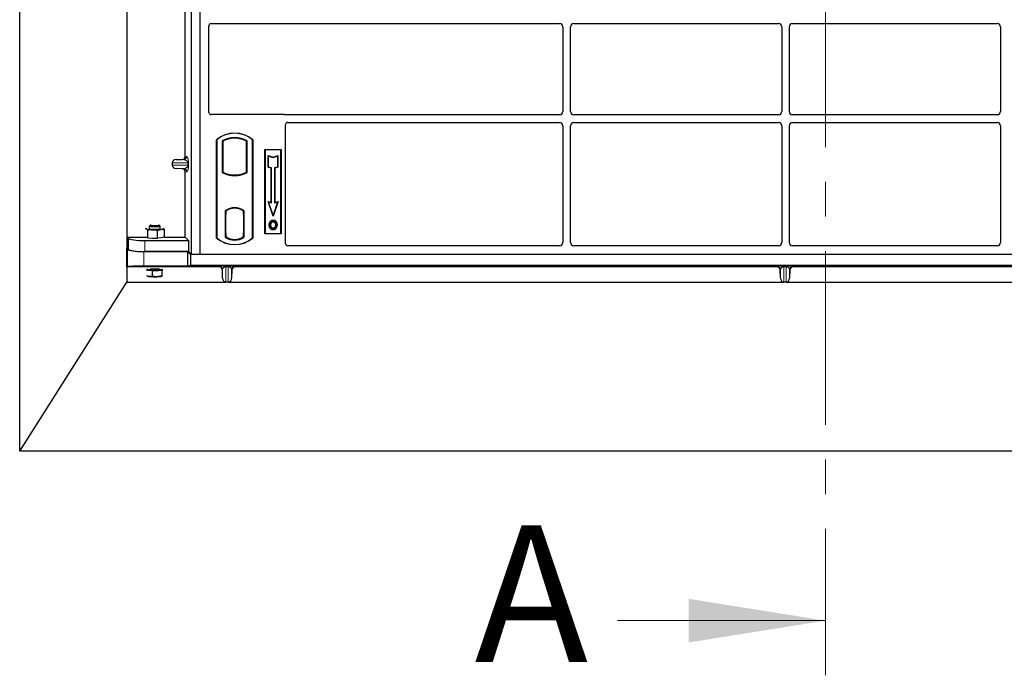
# Model space of a CAD drawing. Units: millimetres. Extents: x 0 to 420, y 0 to 297.
# Drawn here: x 48 to 84, y 52 to 76 of the extents above; entities that cross this region are included whole.
import ezdxf

# ---------------------------------------------------------------- set-up
doc = ezdxf.new("R2010")
doc.units = ezdxf.units.MM
doc.linetypes.add('CENTER', pattern=[10.16, 6.35, -1.27, 1.27, -1.27])
doc.styles.add('SLDTEXTSTYLE0', font='TXT', dxfattribs={"width": 0.605})

msp = doc.modelspace()

# ---------------------------------------------------------------- linework, layer by layer
at = {"color": 7, "linetype": 'CENTER', "lineweight": 18}
msp.add_line((77.47149, 270.84816), (77.47149, 52.1307), dxfattribs=at)
at = {"color": 7, "linetype": 'Continuous', "lineweight": 25}
for p, q in [((48.01472, 60.33699), (48.01472, 262.73699)), ((51.93472, 256.13699), (51.93472, 67.75147)), ((54.29472, 67.52661), (54.29472, 88.32661)), ((54.61472, 67.52661), (54.61472, 88.32661)), ((54.06985, 71.1224), (54.06985, 78.14271)), ((55.01452, 75.97661), (67.75517, 75.97661)), ((68.27426, 75.97661), (75.75517, 75.97661)), ((76.27426, 75.97661), (83.75517, 75.97661)), ((54.93472, 72.72583), (54.93472, 75.89727)), ((67.87472, 75.85706), (67.87472, 72.75615)), ((68.15472, 72.75615), (68.15472, 75.85706)), ((75.87472, 75.85706), (75.87472, 72.75615)), ((76.15472, 72.75615), (76.15472, 75.85706)), ((83.87472, 75.85706), (83.87472, 72.75615)), ((57.65549, 72.64661), (55.01394, 72.64661)), ((67.75517, 72.63661), (57.71213, 72.63661)), ((75.75517, 72.63661), (68.27426, 72.63661)), ((83.75517, 72.63661), (76.27426, 72.63661)), ((57.73472, 67.92583), (57.73472, 72.27727)), ((57.81452, 72.35661), (67.75517, 72.35661)), ((67.87472, 72.23706), (67.87472, 67.96632)), ((68.15472, 67.96632), (68.15472, 72.23706)), ((68.27426, 72.35661), (75.75517, 72.35661)), ((75.87472, 72.23706), (75.87472, 67.96632)), ((76.15472, 67.96632), (76.15472, 72.23706)), ((76.27426, 72.35661), (83.75517, 72.35661)), ((83.87472, 72.23706), (83.87472, 67.96632)), ((55.21472, 68.12661), (55.21472, 71.72661)), ((55.2217, 71.72334), (55.21472, 71.72661)), ((55.2217, 71.72334), (55.2217, 68.12987)), ((55.41821, 71.68456), (55.41821, 70.52866)), ((55.41821, 71.68456), (55.44334, 71.66965)), ((55.44334, 71.66965), (55.44334, 70.54356)), ((56.33122, 71.68456), (56.30609, 71.66965)), ((56.30609, 70.54356), (56.30609, 71.66965)), ((56.33122, 70.52866), (56.33122, 71.68456)), ((56.52773, 71.72334), (56.53472, 71.72661)), ((56.52773, 68.12987), (56.52773, 71.72334)), ((56.53472, 71.72661), (56.53472, 68.12661)), ((56.97472, 71.36661), (57.57472, 71.36661)), ((56.97472, 68.28661), (56.97472, 71.36661)), ((56.98388, 71.35744), (56.97472, 71.36661)), ((56.98388, 71.35744), (56.98388, 68.29578)), ((57.56555, 71.35744), (56.98388, 71.35744)), ((57.57472, 71.36661), (57.56555, 71.35744)), ((57.56555, 68.29578), (57.56555, 71.35744)), ((57.57472, 71.36661), (57.57472, 68.28661)), ((53.73467, 70.9966), (53.95239, 71.00271)), ((57.10351, 71.14593), (57.11744, 71.1266)), ((57.10351, 70.71655), (57.10351, 71.14593)), ((57.10351, 71.14593), (57.27744, 71.08795)), ((57.11744, 70.7266), (57.11744, 71.1266)), ((57.11744, 71.1266), (57.27744, 71.07326)), ((57.27744, 71.08795), (57.45137, 71.14593)), ((57.27744, 71.07326), (57.43744, 71.1266)), ((57.27744, 71.08795), (57.27744, 71.07326)), ((57.45137, 71.14593), (57.43744, 71.1266)), ((57.43744, 71.1266), (57.43744, 70.7266)), ((57.45137, 71.14593), (57.45137, 70.71655)), ((53.59063, 70.87667), (53.59063, 70.78844)), ((53.95239, 70.6624), (53.73467, 70.66851)), ((57.10351, 70.71655), (57.11744, 70.7266)), ((57.21151, 70.68055), (57.10351, 70.71655)), ((57.22544, 70.6906), (57.11744, 70.7266)), ((57.21151, 70.68055), (57.22544, 70.6906)), ((57.21151, 69.42993), (57.21151, 70.68055)), ((57.22544, 69.4106), (57.22544, 70.6906)), ((57.43744, 70.7266), (57.32944, 70.6906)), ((57.32944, 70.6906), (57.32944, 69.4106)), ((57.34337, 70.68055), (57.32944, 70.6906)), ((57.45137, 70.71655), (57.34337, 70.68055)), ((57.34337, 70.68055), (57.34337, 69.42993)), ((57.45137, 70.71655), (57.43744, 70.7266)), ((54.06985, 68.1554), (54.06985, 70.54271)), ((55.44334, 70.54356), (55.41821, 70.52866)), ((55.55334, 70.49366), (55.53449, 70.48071)), ((55.55334, 70.49366), (55.55334, 70.47355)), ((55.87472, 70.43513), (55.87472, 70.41638)), ((56.21494, 70.48071), (56.19609, 70.49366)), ((56.19609, 70.47355), (56.19609, 70.49366)), ((56.33122, 70.52866), (56.30609, 70.54356)), ((55.52821, 69.12489), (55.52821, 68.16832)), ((55.52821, 69.12489), (55.53449, 69.1218)), ((55.55334, 69.13558), (55.55334, 69.11237)), ((55.87472, 69.23683), (55.87472, 69.21808)), ((56.19609, 69.11237), (56.19609, 69.13558)), ((56.22122, 69.12489), (56.21494, 69.1218)), ((56.22122, 68.16832), (56.22122, 69.12489)), ((57.09541, 69.46863), (57.11744, 69.4466)), ((57.27744, 68.92253), (57.09541, 69.46863)), ((57.09541, 69.46863), (57.21151, 69.42993)), ((57.27744, 68.9666), (57.11744, 69.4466)), ((57.11744, 69.4466), (57.22544, 69.4106)), ((57.21151, 69.42993), (57.22544, 69.4106)), ((57.45947, 69.46863), (57.27744, 68.92253)), ((57.43744, 69.4466), (57.27744, 68.9666)), ((57.32944, 69.4106), (57.43744, 69.4466)), ((57.34337, 69.42993), (57.32944, 69.4106)), ((57.34337, 69.42993), (57.45947, 69.46863)), ((57.43744, 69.4466), (57.45947, 69.46863)), ((55.55334, 68.98661), (55.54147, 68.98661)), ((55.54147, 68.98661), (55.54147, 68.30084)), ((55.54147, 68.98619), (55.55334, 68.98661)), ((55.55334, 69.11237), (55.55334, 68.98661)), ((56.19609, 68.99275), (56.19609, 69.11237)), ((56.19609, 68.99275), (56.19609, 68.30053)), ((56.20586, 69.11176), (56.19818, 69.11229)), ((56.19818, 69.11229), (56.20596, 69.11161)), ((56.20794, 68.30107), (56.20794, 68.99221)), ((57.27744, 68.92253), (57.27744, 68.9666)), ((57.28172, 68.78754), (57.28171, 68.7736)), ((52.64432, 68.4871), (52.64158, 68.48558)), ((52.6963, 68.13054), (52.6963, 68.4112)), ((52.75469, 68.5623), (52.75469, 68.47626)), ((52.78947, 68.59836), (52.75668, 68.56621)), ((53.15271, 68.56621), (53.11992, 68.59836)), ((53.15469, 68.47626), (53.15469, 68.5623)), ((53.31264, 68.15453), (53.31264, 68.43519)), ((57.18478, 68.72203), (57.17344, 68.73013)), ((57.2821, 68.48868), (57.28218, 68.47474)), ((57.35075, 68.53562), (57.3635, 68.52998)), ((57.37777, 68.60429), (57.36384, 68.60428)), ((51.96647, 68.1554), (52.63469, 68.1554)), ((51.96647, 68.1554), (51.96647, 67.75147)), ((51.96647, 68.1554), (51.99204, 68.11432)), ((52.61263, 68.17216), (52.64653, 68.1553)), ((52.63469, 68.16119), (52.63469, 68.15086)), ((52.64653, 68.1553), (52.6963, 68.13054)), ((52.6963, 68.13054), (52.87527, 68.12416)), ((52.87527, 68.12416), (53.05424, 68.11777)), ((53.05424, 68.11777), (53.05424, 68.39843)), ((53.18344, 68.13615), (53.05424, 68.11777)), ((53.31264, 68.15453), (53.18344, 68.13615)), ((53.31264, 68.1554), (54.06985, 68.1554)), ((54.06985, 68.1554), (54.1879, 68.03735)), ((55.2217, 68.12987), (55.21472, 68.12661)), ((55.55334, 68.18084), (55.52821, 68.16832)), ((55.54357, 68.18084), (55.54356, 68.18084)), ((55.54357, 68.18084), (55.55125, 68.18084)), ((55.55334, 68.30084), (55.55334, 68.18084)), ((56.19609, 68.18084), (56.19609, 68.30053)), ((56.22122, 68.16832), (56.19609, 68.18084)), ((56.20596, 68.18167), (56.19818, 68.18099)), ((56.19818, 68.18099), (56.20586, 68.18152)), ((56.52773, 68.12987), (56.53472, 68.12661)), ((56.98388, 68.29578), (56.97472, 68.28661)), ((57.57472, 68.28661), (56.97472, 68.28661)), ((56.98388, 68.29578), (57.56555, 68.29578)), ((57.56555, 68.29578), (57.57472, 68.28661)), ((51.93285, 67.07071), (51.93285, 67.75158)), ((51.93472, 67.75147), (51.93285, 67.75158)), ((51.93285, 67.75158), (51.95849, 67.71039)), ((51.93472, 67.75147), (51.96647, 67.75147)), ((51.99204, 67.71039), (51.96647, 67.75147)), ((52.58976, 68.03735), (54.1879, 68.03735)), ((54.1879, 68.03735), (54.1879, 67.63342)), ((67.75572, 67.84661), (57.81394, 67.84661)), ((75.75572, 67.84661), (68.27371, 67.84661)), ((83.75572, 67.84661), (76.27371, 67.84661)), ((52.5562, 67.63342), (54.15433, 67.63342)), ((54.1879, 67.63342), (52.58976, 67.63342)), ((54.15433, 67.63342), (54.26114, 67.52661)), ((54.15433, 67.63342), (54.15433, 67.10007)), ((54.29472, 67.52661), (54.1879, 67.63342)), ((54.26114, 67.52661), (54.26114, 67.12661)), ((97.73474, 67.52661), (54.26114, 67.52661)), ((54.61472, 67.52661), (54.29472, 67.52661)), ((97.41472, 67.52661), (54.61472, 67.52661)), ((51.95849, 67.08094), (51.93285, 67.07071)), ((51.93285, 67.07071), (51.93472, 67.07073)), ((51.93472, 67.07073), (51.93472, 66.51699)), ((52.71233, 67.07073), (51.93472, 67.07073)), ((54.15433, 67.10007), (52.5562, 67.10007)), ((52.63694, 66.96845), (52.72567, 66.95579)), ((55.30566, 67.07073), (53.12994, 67.07073)), ((53.21276, 66.95009), (53.24983, 66.96845)), ((54.26114, 67.12661), (54.15433, 67.10007)), ((97.73474, 67.12661), (54.26114, 67.12661)), ((75.70566, 67.07073), (55.89021, 67.07073)), ((96.10566, 67.07073), (76.29021, 67.07073)), ((52.72567, 66.72605), (52.66833, 66.74472)), ((52.72567, 66.95579), (52.8547, 66.93739)), ((52.8547, 66.93739), (53.03373, 66.94374)), ((52.8547, 66.93739), (52.8547, 66.73595)), ((53.03373, 66.94374), (53.21276, 66.95009)), ((53.21276, 66.95009), (53.21276, 66.74865)), ((55.43389, 66.65866), (55.42555, 66.95413)), ((55.77032, 66.95413), (55.76198, 66.65866)), ((75.83389, 66.65866), (75.82555, 66.95413)), ((76.17032, 66.95413), (76.16198, 66.65866)), ((48.01472, 60.33699), (51.93472, 66.51699)), ((51.93472, 66.51699), (55.53596, 66.51699)), ((55.64205, 66.51495), (55.55382, 66.51495)), ((55.65991, 66.51699), (75.93596, 66.51699)), ((76.04205, 66.51495), (75.95382, 66.51495)), ((76.05991, 66.51699), (96.33596, 66.51699)), ((104.01472, 60.33699), (48.01472, 60.33699))]:
    msp.add_line(p, q, dxfattribs=at)
at = {"color": 8, "linetype": 'Continuous', "lineweight": 18}
for p, q in [((53.73467, 70.9966), (54.00347, 70.9966)), ((54.00347, 70.9966), (53.95239, 71.00271)), ((54.06985, 71.1224), (54.11893, 71.11652)), ((53.59063, 70.87667), (54.16417, 70.87667)), ((54.16417, 70.78844), (53.59063, 70.78844)), ((53.73467, 70.66851), (54.00347, 70.66851)), ((53.95239, 70.6624), (54.00347, 70.66851)), ((54.16417, 70.78844), (54.16417, 70.87667)), ((54.16417, 70.87667), (54.18652, 70.87667)), ((54.16417, 70.78844), (54.18652, 70.78844)), ((54.18652, 70.87667), (54.18652, 70.78844)), ((54.11893, 70.54858), (54.06985, 70.54271)), ((56.20794, 68.99171), (56.19609, 68.99275)), ((51.99204, 68.11432), (51.99204, 67.71039)), ((55.55334, 68.30084), (55.54147, 68.30125)), ((55.55125, 68.18084), (55.54342, 68.18111)), ((55.54356, 68.18084), (55.54357, 68.18084)), ((56.19609, 68.30053), (56.20794, 68.30157)), ((51.95849, 67.71039), (51.95849, 67.08094)), ((52.58976, 67.63342), (52.58976, 68.03735)), ((52.5562, 67.10007), (52.5562, 67.63342)), ((52.8001, 66.98967), (52.78159, 66.99268)), ((55.30566, 67.07073), (55.31396, 67.08554)), ((55.43389, 66.96899), (55.42555, 66.95413)), ((55.43389, 66.96899), (55.43389, 66.65866)), ((55.55382, 67.09995), (55.64205, 67.09995)), ((55.55382, 67.07699), (55.55382, 67.09995)), ((55.64205, 67.07699), (55.55382, 67.07699)), ((55.55382, 66.51495), (55.55382, 67.07699)), ((55.64205, 67.07699), (55.64205, 67.09995)), ((55.64205, 67.07699), (55.64205, 66.51495)), ((55.76198, 66.96899), (55.76198, 66.65866)), ((55.77032, 66.95413), (55.76198, 66.96899)), ((55.88191, 67.08554), (55.89021, 67.07073)), ((75.70566, 67.07073), (75.71396, 67.08554)), ((75.83389, 66.96899), (75.82555, 66.95413)), ((75.83389, 66.96899), (75.83389, 66.65866)), ((75.95382, 67.09995), (76.04205, 67.09995)), ((75.95382, 67.07699), (75.95382, 67.09995)), ((76.04205, 67.07699), (75.95382, 67.07699)), ((75.95382, 66.51495), (75.95382, 67.07699)), ((76.04205, 67.07699), (76.04205, 67.09995)), ((76.04205, 67.07699), (76.04205, 66.51495)), ((76.16198, 66.96899), (76.16198, 66.65866)), ((76.17032, 66.95413), (76.16198, 66.96899)), ((76.28191, 67.08554), (76.29021, 67.07073))]:
    msp.add_line(p, q, dxfattribs=at)
at = {"color": 7, "linetype": 'Continuous', "lineweight": 18}
msp.add_line((69.87149, 54.1307), (77.47149, 54.1307), dxfattribs=at)
at = {"color": 7, "linetype": 'Continuous', "lineweight": 25, "flags": 128}
for points in [[(52.64432, 68.4871), (52.63699, 68.48159), (52.63471, 68.47577), (52.63791, 68.46996), (52.64653, 68.46426)], [(52.75469, 68.47626), (52.75799, 68.47123), (52.77503, 68.46403), (52.8054, 68.45774), (52.84685, 68.45282), (52.89629, 68.44964), (52.95006, 68.44843), (53.00418, 68.44929), (53.05462, 68.45215), (53.09766, 68.4568)], [(53.15271, 68.56621), (53.15448, 68.56101), (53.14457, 68.55355), (53.12058, 68.54675), (53.08428, 68.54109), (53.03838, 68.53701), (52.98626, 68.53481), (52.93181, 68.53464), (52.87905, 68.53653), (52.83191, 68.54032), (52.79387, 68.54575), (52.76776, 68.5524), (52.75551, 68.55979), (52.75668, 68.56621)], [(53.09142, 68.60841), (53.10318, 68.60569), (53.11903, 68.59913), (53.12028, 68.59221), (53.10682, 68.58555), (53.07984, 68.57973), (53.04174, 68.57528), (52.99591, 68.57259), (52.94641, 68.5719), (52.89765, 68.57327), (52.85396, 68.57658), (52.81922, 68.58153), (52.79652, 68.58769), (52.78787, 68.59451), (52.79404, 68.60138), (52.81449, 68.60769), (52.81797, 68.60841)], [(53.18344, 68.44512), (53.21069, 68.44954), (53.23356, 68.45442), (53.25166, 68.45967), (53.26468, 68.46521), (53.2724, 68.47093), (53.27468, 68.47675), (53.27148, 68.48256), (53.26484, 68.48723)], [(57.15149, 68.6093), (57.14452, 68.6093), (57.13756, 68.60931)], [(57.19958, 68.60976), (57.19262, 68.60979), (57.18565, 68.60983)], [(57.28144, 68.72124), (57.28144, 68.72821), (57.28144, 68.73518)], [(57.28191, 68.43632), (57.2819, 68.42935), (57.28189, 68.42238)], [(57.37844, 68.72337), (57.38404, 68.72751), (57.38965, 68.73165)], [(57.41193, 68.60529), (57.41889, 68.60531), (57.42586, 68.60534)], [(52.66193, 66.99268), (52.68298, 66.98714), (52.72567, 66.97956)], [(52.68061, 66.73417), (52.69846, 66.73048), (52.72567, 66.72605)]]:
    msp.add_lwpolyline(points, dxfattribs=at)
at = {"color": 7, "linetype": 'Continuous', "lineweight": 25}
for centre, radius, start, end in [((55.87472, 70.93911), 1.0275, 50.033787, 129.966213), ((55.87472, 70.93911), 1.02052, 50.216531, 129.783469), ((55.87472, 70.86494), 0.93818, 60.883156, 119.116844), ((55.87472, 70.86494), 0.91304, 61.805997, 118.194003), ((55.87472, 71.34827), 0.93818, 240.883156, 299.116844), ((55.87472, 71.34827), 0.91304, 241.805997, 249.391414), ((55.87472, 71.34827), 0.93189, 248.586827, 291.413173), ((55.87499, 71.34827), 0.91314, 249.375074, 269.982543), ((55.87472, 71.34827), 0.91304, 249.391414, 290.608586), ((55.87444, 71.34827), 0.91314, 270.017457, 290.624926), ((55.87472, 71.34827), 0.91304, 290.608586, 298.194003), ((55.87472, 68.67619), 0.56693, 52.323164, 127.676836), ((55.87472, 68.67619), 0.56064, 52.637958, 127.362042), ((55.87488, 68.67619), 0.54189, 90.017457, 126.396327), ((55.87472, 68.67619), 0.54179, 53.617727, 126.382273), ((55.87455, 68.67619), 0.54189, 53.603673, 89.982543), ((52.86203, 69.19146), 0.75845, 253.493036, 271.000484), ((52.95599, 70.32352), 1.89213, 267.555002, 276.904154), ((53.10448, 68.5301), 0.07362, 264.683062, 313.004229), ((55.87472, 68.91411), 1.0275, 230.033787, 309.966213), ((55.87472, 68.91411), 1.02052, 230.216531, 309.783469), ((55.87472, 68.61702), 0.56693, 232.323164, 307.676836), ((55.87472, 68.61702), 0.54179, 233.617727, 306.382273), ((52.77756, 67.37029), 0.41773, 254.145795, 262.863736), ((52.94876, 68.48896), 1.5258, 261.59234, 281.289262), ((52.95288, 68.19447), 1.21445, 262.773066, 278.281326), ((53.02286, 67.96087), 1.01719, 270.612233, 282.668911), ((52.95334, 68.83212), 1.89008, 263.081585, 272.437611), ((52.95334, 68.60237), 1.89008, 263.081585, 272.437611), ((53.01515, 67.84682), 1.13297, 270.939375, 280.868094)]:
    msp.add_arc(centre, radius, start, end, dxfattribs=at)
at = {"color": 8, "linetype": 'Continuous', "lineweight": 18}
for centre, radius, start, end in [((53.99915, 71.1163), 0.11978, 272.065167, 0.106664), ((53.99915, 70.54881), 0.11978, 359.893336, 87.934833), ((52.95469, 68.1098), 1.11175, 262.009096, 277.990904), ((55.31389, 66.96548), 0.12005, 1.674255, 89.965435), ((55.88198, 66.96548), 0.12005, 90.034565, 178.325745), ((75.71389, 66.96548), 0.12005, 1.674255, 89.965435), ((76.28198, 66.96548), 0.12005, 90.034565, 178.325745)]:
    msp.add_arc(centre, radius, start, end, dxfattribs=at)
at = {"color": 7, "linetype": 'Continuous', "lineweight": 25}
for centre, major_axis, ratio, start_param, end_param in [((55.0155, 75.8963), (-0.06884, 0.04285), 0.98657238, 5.27528186, 6.83394815), ((67.75426, 75.85615), (-0.0855, -0.0855), 0.99243251, 2.35999259, 3.92319272), ((68.27517, 75.85615), (0.0855, -0.0855), 0.99243251, 2.35999259, 3.92319272), ((75.75426, 75.85615), (-0.0855, -0.0855), 0.99243251, 2.35999259, 3.92319272), ((76.27517, 75.85615), (0.0855, -0.0855), 0.99243251, 2.35999259, 3.92319272), ((83.75426, 75.85615), (-0.0855, -0.0855), 0.99243251, 2.35999259, 3.92319272), ((55.0155, 72.72739), (0.05768, 0.05768), 0.98081485, 2.36587967, 3.91730564), ((67.75426, 72.75706), (-0.0855, 0.0855), 0.99243251, 2.35999259, 3.92319272), ((68.27517, 72.75706), (0.0855, 0.0855), 0.99243251, 2.35999259, 3.92319272), ((75.75426, 72.75706), (-0.0855, 0.0855), 0.99243251, 2.35999259, 3.92319272), ((76.27517, 72.75706), (0.0855, 0.0855), 0.99243251, 2.35999259, 3.92319272), ((83.75426, 72.75706), (-0.0855, 0.0855), 0.99243251, 2.35999259, 3.92319272), ((57.65393, 72.56582), (-0.05768, -0.05768), 0.98081485, 3.56853826, 3.91730564), ((57.8155, 72.2763), (-0.06884, 0.04285), 0.98657238, 5.27528186, 6.83394815), ((67.75426, 72.23615), (-0.0855, -0.0855), 0.99243251, 2.35999259, 3.92319272), ((68.27517, 72.23615), (0.0855, -0.0855), 0.99243251, 2.35999259, 3.92319272), ((75.75426, 72.23615), (-0.0855, -0.0855), 0.99243251, 2.35999259, 3.92319272), ((76.27517, 72.23615), (0.0855, -0.0855), 0.99243251, 2.35999259, 3.92319272), ((83.75426, 72.23615), (-0.0855, -0.0855), 0.99243251, 2.35999259, 3.92319272), ((53.73988, 70.87667), (0.14925, 0), 0.80400826, 1.60570291, 3.14159265), ((53.94867, 71.12268), (-0.12034, 0.0144), 0.99013075, 1.71941536, 3.25953236), ((53.73988, 70.78844), (0.14925, 0), 0.80400826, 3.14159265, 4.6774824), ((53.94867, 70.54243), (-0.12034, -0.0144), 0.99013075, 3.02365294, 4.56376995), ((56.19819, 68.99183), (-0.00002, 0.12046), 0.01745175, 6.28196263, 7.84637386), ((56.20584, 68.9913), (0.00002, 0.12046), 0.01745208, 4.7199776, 6.28196726), ((52.58976, 68.12167), (0.6, 0), 0.14054083, 3.22885912, 4.71238898), ((55.54357, 68.30091), (0, 0.12007), 0.01744443, 1.57140569, 3.1409833), ((55.55125, 68.30091), (0, 0.12007), 0.01744443, 3.14159247, 4.71177962), ((56.19819, 68.30145), (0.00002, 0.12046), 0.01745175, 1.57840335, 3.14281533), ((56.20584, 68.30198), (-0.00002, 0.12046), 0.01745208, 3.1428107, 4.70480036), ((52.5562, 67.71774), (0.6, 0), 0.14054083, 3.22885912, 4.71238898), ((52.58976, 67.71774), (0.6, 0), 0.14054083, 3.22885912, 4.71238898), ((57.8155, 67.92739), (0.05768, 0.05768), 0.98081485, 2.36587967, 3.91730564), ((67.75426, 67.96779), (-0.06428, 0.10326), 0.98657238, 2.59082981, 4.1494961), ((68.27517, 67.96779), (0.06428, 0.10326), 0.98657238, 2.13368921, 3.6923555), ((75.75426, 67.96779), (-0.06428, 0.10326), 0.98657238, 2.59082981, 4.1494961), ((76.27517, 67.96779), (0.06428, 0.10326), 0.98657238, 2.13368921, 3.6923555), ((83.75426, 67.96779), (-0.06428, 0.10326), 0.98657238, 2.59082981, 4.1494961), ((52.5562, 67.07911), (0.6, 0), 0.03492077, 1.57079633, 3.05432619), ((52.92114, 67.06654), (0.24, 0), 0.03543788, 1.57079633, 2.62602615), ((52.92114, 67.06654), (0.24, 0), 0.03543788, 0.51556651, 1.57079633), ((55.30558, 66.95066), (-0.05876, -0.10474), 0.99919937, 2.11057636, 3.65246926), ((55.89029, 66.95066), (0.05876, -0.10474), 0.99919937, 2.63071604, 4.17260895), ((75.70558, 66.95066), (-0.05876, -0.10474), 0.99919937, 2.11057636, 3.65246926), ((76.29029, 66.95066), (0.05876, -0.10474), 0.99919937, 2.63071604, 4.17260895), ((55.55382, 66.66385), (0, 0.14851), 0.80800513, 1.60570291, 2.99220083), ((55.64205, 66.66385), (0, 0.14851), 0.80800513, 3.29098448, 4.6774824), ((75.95382, 66.66385), (0, 0.14851), 0.80800513, 1.60570291, 2.99220083), ((76.04205, 66.66385), (0, 0.14851), 0.80800513, 3.29098448, 4.6774824), ((55.55382, 66.69802), (0, 0.18308), 0.6554678, 2.99220083, 3.14159265), ((55.64205, 66.69802), (0, 0.18308), 0.6554678, 3.14159265, 3.29098448), ((75.95382, 66.69802), (0, 0.18308), 0.6554678, 2.99220083, 3.14159265), ((76.04205, 66.69802), (0, 0.18308), 0.6554678, 3.14159265, 3.29098448)]:
    msp.add_ellipse(centre, major_axis=major_axis, ratio=ratio, start_param=start_param, end_param=end_param, dxfattribs=at)
for points, knots in [([(57.71213, 72.63661), (57.70725, 72.63684), (57.69987, 72.6372), (57.69017, 72.63934), (57.6854, 72.64094), (57.683, 72.64174)], [0, 0, 0, 0, 0.49205401, 0.74500301, 1, 1, 1, 1]), ([(57.71213, 72.63661), (57.70725, 72.63684), (57.69987, 72.6372), (57.69017, 72.63934), (57.6854, 72.64094), (57.683, 72.64174)], [0, 0, 0, 0, 0.49205401, 0.74500301, 1, 1, 1, 1]), ([(57.17344, 68.73013), (57.18662, 68.74522), (57.20892, 68.77073), (57.25008, 68.78589), (57.27271, 68.78707), (57.28172, 68.78754)], [0, 0, 0, 0, 0.46536935, 0.78720166, 1, 1, 1, 1]), ([(57.28171, 68.7736), (57.26624, 68.77206), (57.23616, 68.76907), (57.20372, 68.74626), (57.1898, 68.72845), (57.18478, 68.72203)], [0, 0, 0, 0, 0.40401189, 0.78531098, 1, 1, 1, 1]), ([(57.37844, 68.72337), (57.36644, 68.73673), (57.34615, 68.75933), (57.3094, 68.77225), (57.28945, 68.77322), (57.28171, 68.7736)], [0, 0, 0, 0, 0.46933543, 0.79410241, 1, 1, 1, 1]), ([(57.28172, 68.78754), (57.29979, 68.78565), (57.33432, 68.78205), (57.36981, 68.7564), (57.38482, 68.73768), (57.38965, 68.73165)], [0, 0, 0, 0, 0.42694418, 0.81564149, 1, 1, 1, 1]), ([(52.64653, 68.46426), (52.64535, 68.46482), (52.63641, 68.46901), (52.61957, 68.4712), (52.6044, 68.46424), (52.59675, 68.46072)], [0, 0, 0, 0, 0.07008577, 0.53078223, 1, 1, 1, 1]), ([(52.6963, 68.4112), (52.68822, 68.42313), (52.6719, 68.44721), (52.65503, 68.45855), (52.64653, 68.46426)], [0, 0, 0, 0, 0.49545796, 1, 1, 1, 1]), ([(52.87527, 68.43312), (52.87103, 68.43324), (52.8389, 68.43413), (52.77833, 68.4301), (52.72381, 68.41754), (52.6963, 68.4112)], [0, 0, 0, 0, 0.07008577, 0.53078223, 1, 1, 1, 1]), ([(53.05424, 68.39843), (53.02517, 68.40738), (52.96651, 68.42544), (52.90587, 68.43054), (52.87527, 68.43312)], [0, 0, 0, 0, 0.49545796, 1, 1, 1, 1]), ([(53.05424, 68.39843), (53.06509, 68.40425), (53.1072, 68.42683), (53.15095, 68.43733), (53.18344, 68.44512)], [0, 0, 0, 0, 0.257551345, 1, 1, 1, 1]), ([(53.18344, 68.44512), (53.19519, 68.44637), (53.23892, 68.45103), (53.2815, 68.44188), (53.31264, 68.43519)], [0, 0, 0, 0, 0.26863361, 1, 1, 1, 1]), ([(53.26518, 68.48701), (53.26559, 68.48679), (53.27375, 68.48242), (53.28982, 68.46831), (53.30499, 68.4463), (53.31264, 68.43519)], [0, 0, 0, 0, 0.025375406, 0.5082222, 1, 1, 1, 1]), ([(57.13756, 68.60931), (57.13794, 68.62008), (57.13871, 68.64165), (57.14702, 68.68384), (57.16293, 68.71172), (57.17344, 68.73013)], [0, 0, 0, 0, 0.25303625, 0.50656492, 1, 1, 1, 1]), ([(57.28189, 68.42238), (57.26444, 68.42417), (57.2311, 68.42759), (57.19036, 68.45589), (57.16059, 68.49351), (57.14065, 68.54586), (57.13869, 68.58607), (57.13756, 68.60931)], [0, 0, 0, 0, 0.19640568, 0.37511574, 0.54485152, 0.7368783, 1, 1, 1, 1]), ([(57.18478, 68.72203), (57.17902, 68.71288), (57.1679, 68.69523), (57.15454, 68.65736), (57.1527, 68.6283), (57.15149, 68.6093)], [0, 0, 0, 0, 0.27153343, 0.52362658, 1, 1, 1, 1]), ([(57.15149, 68.6093), (57.15299, 68.58219), (57.15538, 68.53878), (57.18243, 68.48471), (57.21721, 68.45156), (57.25356, 68.43751), (57.27508, 68.4366), (57.28191, 68.43632)], [0, 0, 0, 0, 0.33256791, 0.53255571, 0.73347326, 0.91545454, 1, 1, 1, 1]), ([(57.28144, 68.73518), (57.27125, 68.73423), (57.25029, 68.73228), (57.22214, 68.71384), (57.20051, 68.6868), (57.18758, 68.65046), (57.18634, 68.62426), (57.18565, 68.60983)], [0, 0, 0, 0, 0.17225862, 0.35447336, 0.55448452, 0.75462439, 1, 1, 1, 1]), ([(57.18565, 68.60983), (57.1866, 68.58796), (57.18804, 68.55501), (57.20573, 68.51415), (57.22866, 68.48977), (57.25603, 68.47638), (57.27452, 68.47522), (57.28218, 68.47474)], [0, 0, 0, 0, 0.34877824, 0.52564357, 0.70353923, 0.87724806, 1, 1, 1, 1]), ([(57.19958, 68.60976), (57.20084, 68.63038), (57.20271, 68.66105), (57.22421, 68.69579), (57.24547, 68.71355), (57.26607, 68.72058), (57.27746, 68.72107), (57.28144, 68.72124)], [0, 0, 0, 0, 0.39404297, 0.58598289, 0.77829649, 0.92258077, 1, 1, 1, 1]), ([(57.2821, 68.48868), (57.27289, 68.48951), (57.25436, 68.49116), (57.23156, 68.50626), (57.21302, 68.52939), (57.20125, 68.56483), (57.20019, 68.59337), (57.19958, 68.60976)], [0, 0, 0, 0, 0.16650921, 0.334678, 0.48050105, 0.70160877, 1, 1, 1, 1]), ([(57.37777, 68.60429), (57.37672, 68.62507), (57.37507, 68.65746), (57.35591, 68.69764), (57.33258, 68.72087), (57.30622, 68.73355), (57.28918, 68.73467), (57.28144, 68.73518)], [0, 0, 0, 0, 0.33950006, 0.52937578, 0.72004699, 0.8728419, 1, 1, 1, 1]), ([(57.28144, 68.72124), (57.29018, 68.72046), (57.30773, 68.7189), (57.32989, 68.70454), (57.34746, 68.68413), (57.3617, 68.65037), (57.363, 68.62237), (57.36384, 68.60428)], [0, 0, 0, 0, 0.16241305, 0.32609298, 0.47863528, 0.66320783, 1, 1, 1, 1]), ([(57.42586, 68.60534), (57.4233, 68.57383), (57.41931, 68.52482), (57.38481, 68.46687), (57.34496, 68.43484), (57.30771, 68.42328), (57.28717, 68.42256), (57.28189, 68.42238)], [0, 0, 0, 0, 0.36015544, 0.56032976, 0.76223452, 0.93895227, 1, 1, 1, 1]), ([(57.28191, 68.43632), (57.29626, 68.43777), (57.32478, 68.44065), (57.36098, 68.4638), (57.39023, 68.50015), (57.40913, 68.54873), (57.411, 68.58654), (57.41193, 68.60529)], [0, 0, 0, 0, 0.17995249, 0.35775996, 0.52391077, 0.76388676, 1, 1, 1, 1]), ([(57.35075, 68.53562), (57.34604, 68.5272), (57.33636, 68.50991), (57.31127, 68.49216), (57.29162, 68.48982), (57.2821, 68.48868)], [0, 0, 0, 0, 0.32879562, 0.67483561, 1, 1, 1, 1]), ([(57.28218, 68.47474), (57.29181, 68.47567), (57.3122, 68.47763), (57.33896, 68.49422), (57.35563, 68.5134), (57.36177, 68.52633), (57.3635, 68.52998)], [0, 0, 0, 0, 0.2772344, 0.58639771, 0.88341737, 1, 1, 1, 1]), ([(57.36384, 68.60428), (57.36336, 68.59277), (57.36263, 68.57531), (57.35729, 68.55237), (57.35294, 68.54123), (57.35075, 68.53562)], [0, 0, 0, 0, 0.49027057, 0.74339628, 1, 1, 1, 1]), ([(57.3635, 68.52998), (57.36716, 68.54001), (57.37334, 68.55692), (57.37717, 68.58214), (57.37757, 68.59688), (57.37777, 68.60429)], [0, 0, 0, 0, 0.41949295, 0.70780539, 1, 1, 1, 1]), ([(57.41193, 68.60529), (57.41159, 68.61606), (57.41091, 68.63761), (57.4037, 68.6789), (57.38838, 68.70587), (57.37844, 68.72337)], [0, 0, 0, 0, 0.259699563, 0.519868244, 1, 1, 1, 1]), ([(57.38965, 68.73165), (57.40032, 68.71301), (57.41674, 68.68433), (57.42471, 68.64016), (57.42548, 68.61702), (57.42586, 68.60534)], [0, 0, 0, 0, 0.47867833, 0.7367445, 1, 1, 1, 1]), ([(52.8547, 66.73595), (52.82125, 66.72894), (52.77868, 66.72), (52.73503, 66.72498), (52.72567, 66.72605)], [0, 0, 0, 0, 0.7856225, 1, 1, 1, 1]), ([(53.03373, 66.714), (53.02949, 66.71388), (52.99735, 66.713), (52.93676, 66.71703), (52.88222, 66.72961), (52.8547, 66.73595)], [0, 0, 0, 0, 0.07008577, 0.53078223, 1, 1, 1, 1]), ([(53.21276, 66.74865), (53.18368, 66.73971), (53.125, 66.72166), (53.06434, 66.71657), (53.03373, 66.714)], [0, 0, 0, 0, 0.49545796, 1, 1, 1, 1]), ([(53.24092, 66.74106), (53.23926, 66.74077), (53.22969, 66.7391), (53.22042, 66.74433), (53.21276, 66.74865)], [0, 0, 0, 0, 0.17379943, 1, 1, 1, 1])]:
    msp.add_open_spline(points, degree=3, knots=knots, dxfattribs=at)
at = {"color": 8, "linetype": 'Continuous', "lineweight": 18}
for points, knots in [([(54.16417, 70.87667), (54.16402, 70.8804), (54.16371, 70.88826), (54.16028, 70.9045), (54.15184, 70.92391), (54.13675, 70.94394), (54.11672, 70.96163), (54.09149, 70.97672), (54.06334, 70.98774), (54.03327, 70.99475), (54.01334, 70.99598), (54.00347, 70.9966)], [0, 0, 0, 0, 0.02332053, 0.04924062, 0.11530744, 0.21018812, 0.33714952, 0.47881666, 0.65536117, 0.8292081, 1, 1, 1, 1]), ([(54.11893, 71.11652), (54.12734, 71.11259), (54.14377, 71.1049), (54.16295, 71.06169), (54.17534, 71.00975), (54.18172, 70.96779), (54.18577, 70.92288), (54.18628, 70.89127), (54.18652, 70.87667)], [0, 0, 0, 0, 0.31098594, 0.6071606, 0.73262492, 0.83805746, 0.92522937, 1, 1, 1, 1]), ([(54.00347, 70.66851), (54.01334, 70.66912), (54.03327, 70.67036), (54.06334, 70.67737), (54.09149, 70.68839), (54.11672, 70.70347), (54.13675, 70.72117), (54.15184, 70.7412), (54.16028, 70.76061), (54.16371, 70.77684), (54.16402, 70.78471), (54.16417, 70.78844)], [0, 0, 0, 0, 0.170791877, 0.34463879, 0.521180123, 0.662850403, 0.789809569, 0.884692453, 0.950758923, 0.976679122, 1, 1, 1, 1]), ([(54.18652, 70.78844), (54.18628, 70.77384), (54.18577, 70.74223), (54.18172, 70.69732), (54.17534, 70.65536), (54.16295, 70.60342), (54.14377, 70.56021), (54.12734, 70.55252), (54.11893, 70.54858)], [0, 0, 0, 0, 0.07477063, 0.16194254, 0.26737508, 0.3928394, 0.68901406, 1, 1, 1, 1]), ([(55.31396, 67.08554), (55.31792, 67.08733), (55.32571, 67.09087), (55.36962, 67.09498), (55.4214, 67.0976), (55.46364, 67.09895), (55.5084, 67.0998), (55.5393, 67.0999), (55.55382, 67.09995)], [0, 0, 0, 0, 0.29801535, 0.58645659, 0.71242319, 0.82193257, 0.91635538, 1, 1, 1, 1]), ([(55.55382, 67.07699), (55.55012, 67.07689), (55.54243, 67.07669), (55.52658, 67.07448), (55.50707, 67.06892), (55.48677, 67.0587), (55.46631, 67.04319), (55.44903, 67.02187), (55.43694, 66.99623), (55.43491, 66.97808), (55.43389, 66.96899)], [0, 0, 0, 0, 0.02764458, 0.05737794, 0.12866876, 0.22575036, 0.35232925, 0.54558808, 0.77259448, 1, 1, 1, 1]), ([(55.64205, 67.09995), (55.65657, 67.0999), (55.68748, 67.0998), (55.73224, 67.09895), (55.77447, 67.0976), (55.82625, 67.09498), (55.87017, 67.09087), (55.87795, 67.08733), (55.88191, 67.08554)], [0, 0, 0, 0, 0.08364462, 0.17806743, 0.28757681, 0.41354341, 0.70198465, 1, 1, 1, 1]), ([(55.76198, 66.96899), (55.76097, 66.97808), (55.75894, 66.99623), (55.74685, 67.02187), (55.72956, 67.04319), (55.7091, 67.0587), (55.6888, 67.06892), (55.6693, 67.07448), (55.65344, 67.07669), (55.64576, 67.07689), (55.64205, 67.07699)], [0, 0, 0, 0, 0.22740182, 0.45440849, 0.64767066, 0.77424681, 0.87133112, 0.94262138, 0.97235491, 1, 1, 1, 1]), ([(75.71396, 67.08554), (75.71792, 67.08733), (75.72571, 67.09087), (75.76962, 67.09498), (75.8214, 67.0976), (75.86364, 67.09895), (75.9084, 67.0998), (75.9393, 67.0999), (75.95382, 67.09995)], [0, 0, 0, 0, 0.29801535, 0.58645659, 0.71242319, 0.82193257, 0.91635538, 1, 1, 1, 1]), ([(75.95382, 67.07699), (75.95012, 67.07689), (75.94243, 67.07669), (75.92658, 67.07448), (75.90707, 67.06892), (75.88677, 67.0587), (75.86631, 67.04319), (75.84903, 67.02187), (75.83694, 66.99623), (75.83491, 66.97808), (75.83389, 66.96899)], [0, 0, 0, 0, 0.02764458, 0.05737794, 0.12866876, 0.22575036, 0.35232925, 0.54558809, 0.77259448, 1, 1, 1, 1]), ([(76.04205, 67.09995), (76.05657, 67.0999), (76.08748, 67.0998), (76.13224, 67.09895), (76.17447, 67.0976), (76.22625, 67.09498), (76.27017, 67.09087), (76.27795, 67.08733), (76.28191, 67.08554)], [0, 0, 0, 0, 0.08364462, 0.17806743, 0.28757681, 0.41354341, 0.70198465, 1, 1, 1, 1]), ([(76.16198, 66.96899), (76.16097, 66.97808), (76.15894, 66.99623), (76.14685, 67.02187), (76.12956, 67.04319), (76.1091, 67.0587), (76.0888, 67.06892), (76.0693, 67.07448), (76.05344, 67.07669), (76.04576, 67.07689), (76.04205, 67.07699)], [0, 0, 0, 0, 0.22740182, 0.45440849, 0.64767066, 0.77424681, 0.87133112, 0.94262138, 0.97235491, 1, 1, 1, 1])]:
    msp.add_open_spline(points, degree=3, knots=knots, dxfattribs=at)
at = {"color": 7, "linetype": 'Continuous', "lineweight": 18}
msp.add_solid([(77.47149, 54.1307), (72.47149, 54.9307), (72.47149, 53.3307)], dxfattribs=at)

# ---------------------------------------------------------------- texts
at = {"color": 7, "linetype": 'Continuous', "insert": (64.64839, 57.61714), "char_height": 5, "attachment_point": 1, "style": 'SLDTEXTSTYLE0'}
msp.add_mtext('A', dxfattribs=at)

doc.saveas('drawing.dxf')
